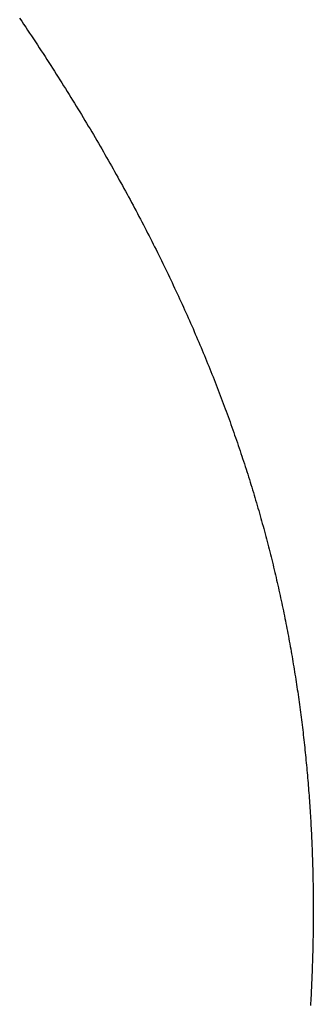
# Model space of a CAD drawing. Extents: x 94 to 154, y -1.5 to 81.5.
# Drawn here: x 143.8 to 143.8, y 26 to 26 of the extents above; entities that cross this region are included whole.
import ezdxf

# ---------------------------------------------------------------- set-up
doc = ezdxf.new("R2010")
doc.units = 0
doc.header["$MEASUREMENT"] = 0
doc.layers.get('0').update_dxf_attribs({"linetype": 'CONTINUOUS'})
doc.layers.add('Object', color=7, linetype='CONTINUOUS', lineweight=30)

# ---------------------------------------------------------------- blocks, each defined once
blk = doc.blocks.new('GLSTOP')
for p, q in [((-0.381176, -0.156163), (-0.381178, -0.156123)), ((-0.381176, -0.156163), (-0.381178, -0.156123)), ((-0.381173, -0.156204), (-0.381176, -0.156163)), ((-0.381173, -0.156204), (-0.381176, -0.156163)), ((-0.381171, -0.156244), (-0.381173, -0.156204)), ((-0.381171, -0.156244), (-0.381173, -0.156204)), ((-0.381169, -0.156284), (-0.381171, -0.156244)), ((-0.381169, -0.156284), (-0.381171, -0.156244)), ((-0.381167, -0.156324), (-0.381169, -0.156284)), ((-0.381167, -0.156324), (-0.381169, -0.156284)), ((-0.381165, -0.156365), (-0.381167, -0.156324)), ((-0.381165, -0.156365), (-0.381167, -0.156324)), ((-0.381163, -0.156405), (-0.381165, -0.156365)), ((-0.381163, -0.156405), (-0.381165, -0.156365)), ((-0.381161, -0.156445), (-0.381163, -0.156405)), ((-0.381161, -0.156445), (-0.381163, -0.156405)), ((-0.38116, -0.156485), (-0.381161, -0.156445)), ((-0.38116, -0.156485), (-0.381161, -0.156445)), ((-0.381158, -0.156525), (-0.38116, -0.156485)), ((-0.381158, -0.156525), (-0.38116, -0.156485)), ((-0.381156, -0.156566), (-0.381158, -0.156525)), ((-0.381156, -0.156566), (-0.381158, -0.156525)), ((-0.381155, -0.156606), (-0.381156, -0.156566)), ((-0.381155, -0.156606), (-0.381156, -0.156566)), ((-0.381153, -0.156646), (-0.381155, -0.156606)), ((-0.381153, -0.156646), (-0.381155, -0.156606)), ((-0.381152, -0.156686), (-0.381153, -0.156646)), ((-0.381152, -0.156686), (-0.381153, -0.156646)), ((-0.38115, -0.156726), (-0.381152, -0.156686)), ((-0.38115, -0.156726), (-0.381152, -0.156686)), ((-0.381149, -0.156766), (-0.38115, -0.156726)), ((-0.381149, -0.156766), (-0.38115, -0.156726)), ((-0.381147, -0.156806), (-0.381149, -0.156766)), ((-0.381147, -0.156806), (-0.381149, -0.156766)), ((-0.381146, -0.156847), (-0.381147, -0.156806)), ((-0.381146, -0.156847), (-0.381147, -0.156806)), ((-0.381145, -0.156887), (-0.381146, -0.156847)), ((-0.381145, -0.156887), (-0.381146, -0.156847)), ((-0.381144, -0.156927), (-0.381145, -0.156887)), ((-0.381144, -0.156927), (-0.381145, -0.156887)), ((-0.381143, -0.156967), (-0.381144, -0.156927)), ((-0.381143, -0.156967), (-0.381144, -0.156927)), ((-0.381142, -0.157007), (-0.381143, -0.156967)), ((-0.381142, -0.157007), (-0.381143, -0.156967)), ((-0.381141, -0.157047), (-0.381142, -0.157007)), ((-0.381141, -0.157047), (-0.381142, -0.157007)), ((-0.38114, -0.157087), (-0.381141, -0.157047)), ((-0.38114, -0.157087), (-0.381141, -0.157047)), ((-0.381139, -0.157127), (-0.38114, -0.157087)), ((-0.381139, -0.157127), (-0.38114, -0.157087)), ((-0.381139, -0.157167), (-0.381139, -0.157127)), ((-0.381139, -0.157167), (-0.381139, -0.157127)), ((-0.381138, -0.157207), (-0.381139, -0.157167)), ((-0.381138, -0.157207), (-0.381139, -0.157167)), ((-0.381137, -0.157247), (-0.381138, -0.157207)), ((-0.381137, -0.157247), (-0.381138, -0.157207)), ((-0.381137, -0.157287), (-0.381137, -0.157247)), ((-0.381137, -0.157287), (-0.381137, -0.157247)), ((-0.381136, -0.157327), (-0.381137, -0.157287)), ((-0.381136, -0.157327), (-0.381137, -0.157287)), ((-0.381136, -0.157367), (-0.381136, -0.157327)), ((-0.381136, -0.157367), (-0.381136, -0.157327)), ((-0.381135, -0.157407), (-0.381136, -0.157367)), ((-0.381135, -0.157407), (-0.381136, -0.157367)), ((-0.381135, -0.157447), (-0.381135, -0.157407)), ((-0.381135, -0.157447), (-0.381135, -0.157407)), ((-0.381135, -0.157487), (-0.381135, -0.157447)), ((-0.381135, -0.157487), (-0.381135, -0.157447)), ((-0.381135, -0.157527), (-0.381135, -0.157487)), ((-0.381135, -0.157527), (-0.381135, -0.157487)), ((-0.381134, -0.157567), (-0.381135, -0.157527)), ((-0.381134, -0.157567), (-0.381135, -0.157527)), ((-0.381134, -0.157607), (-0.381134, -0.157567)), ((-0.381134, -0.157607), (-0.381134, -0.157567)), ((-0.381134, -0.157647), (-0.381134, -0.157607)), ((-0.381134, -0.157647), (-0.381134, -0.157607)), ((-0.381135, -0.157687), (-0.381134, -0.157647)), ((-0.381135, -0.157687), (-0.381134, -0.157647)), ((-0.381135, -0.157727), (-0.381135, -0.157687)), ((-0.381135, -0.157727), (-0.381135, -0.157687)), ((-0.381135, -0.157767), (-0.381135, -0.157727)), ((-0.381135, -0.157767), (-0.381135, -0.157727)), ((-0.381135, -0.157807), (-0.381135, -0.157767)), ((-0.381135, -0.157807), (-0.381135, -0.157767)), ((-0.381136, -0.157887), (-0.381135, -0.157847)), ((-0.381136, -0.157887), (-0.381135, -0.157847)), ((-0.381136, -0.157926), (-0.381136, -0.157887)), ((-0.381136, -0.157926), (-0.381136, -0.157887)), ((-0.381135, -0.157847), (-0.381135, -0.157807)), ((-0.381135, -0.157847), (-0.381135, -0.157807)), ((-0.381139, -0.158086), (-0.381138, -0.158046)), ((-0.381139, -0.158086), (-0.381138, -0.158046)), ((-0.381138, -0.158046), (-0.381137, -0.158006)), ((-0.381138, -0.158046), (-0.381137, -0.158006)), ((-0.381137, -0.157966), (-0.381136, -0.157926)), ((-0.381137, -0.157966), (-0.381136, -0.157926)), ((-0.381137, -0.158006), (-0.381137, -0.157966)), ((-0.381137, -0.158006), (-0.381137, -0.157966)), ((-0.381142, -0.158245), (-0.381141, -0.158206)), ((-0.381142, -0.158245), (-0.381141, -0.158206)), ((-0.381141, -0.158206), (-0.38114, -0.158166)), ((-0.381141, -0.158206), (-0.38114, -0.158166)), ((-0.38114, -0.158166), (-0.381139, -0.158126)), ((-0.38114, -0.158166), (-0.381139, -0.158126)), ((-0.381139, -0.158126), (-0.381139, -0.158086)), ((-0.381139, -0.158126), (-0.381139, -0.158086)), ((-0.381147, -0.158405), (-0.381145, -0.158365)), ((-0.381147, -0.158405), (-0.381145, -0.158365)), ((-0.381145, -0.158365), (-0.381144, -0.158325)), ((-0.381145, -0.158365), (-0.381144, -0.158325)), ((-0.381144, -0.158325), (-0.381143, -0.158285)), ((-0.381144, -0.158325), (-0.381143, -0.158285)), ((-0.381143, -0.158285), (-0.381142, -0.158245)), ((-0.381143, -0.158285), (-0.381142, -0.158245)), ((-0.381152, -0.158564), (-0.381151, -0.158524)), ((-0.381152, -0.158564), (-0.381151, -0.158524)), ((-0.381151, -0.158524), (-0.381149, -0.158484)), ((-0.381151, -0.158524), (-0.381149, -0.158484)), ((-0.381149, -0.158484), (-0.381148, -0.158445)), ((-0.381149, -0.158484), (-0.381148, -0.158445)), ((-0.381148, -0.158445), (-0.381147, -0.158405)), ((-0.381148, -0.158445), (-0.381147, -0.158405)), ((-0.381159, -0.158723), (-0.381157, -0.158684)), ((-0.381159, -0.158723), (-0.381157, -0.158684)), ((-0.381157, -0.158684), (-0.381155, -0.158644)), ((-0.381157, -0.158684), (-0.381155, -0.158644)), ((-0.381155, -0.158644), (-0.381154, -0.158604)), ((-0.381155, -0.158644), (-0.381154, -0.158604)), ((-0.381154, -0.158604), (-0.381152, -0.158564)), ((-0.381154, -0.158604), (-0.381152, -0.158564)), ((-0.381166, -0.158883), (-0.381164, -0.158843)), ((-0.381166, -0.158883), (-0.381164, -0.158843)), ((-0.381164, -0.158843), (-0.381162, -0.158803)), ((-0.381164, -0.158843), (-0.381162, -0.158803)), ((-0.381162, -0.158803), (-0.38116, -0.158763)), ((-0.381162, -0.158803), (-0.38116, -0.158763)), ((-0.38116, -0.158763), (-0.381159, -0.158723)), ((-0.38116, -0.158763), (-0.381159, -0.158723)), ((-0.381175, -0.159042), (-0.381173, -0.159002)), ((-0.381175, -0.159042), (-0.381173, -0.159002)), ((-0.381173, -0.159002), (-0.38117, -0.158962)), ((-0.381173, -0.159002), (-0.38117, -0.158962)), ((-0.38117, -0.158962), (-0.381168, -0.158922)), ((-0.38117, -0.158962), (-0.381168, -0.158922)), ((-0.381168, -0.158922), (-0.381166, -0.158883)), ((-0.381168, -0.158922), (-0.381166, -0.158883)), ((-0.381185, -0.159201), (-0.381182, -0.159161)), ((-0.381185, -0.159201), (-0.381182, -0.159161)), ((-0.381182, -0.159161), (-0.38118, -0.159121)), ((-0.381182, -0.159161), (-0.38118, -0.159121)), ((-0.38118, -0.159121), (-0.381177, -0.159082)), ((-0.38118, -0.159121), (-0.381177, -0.159082)), ((-0.381177, -0.159082), (-0.381175, -0.159042)), ((-0.381177, -0.159082), (-0.381175, -0.159042)), ((-0.381195, -0.15936), (-0.381193, -0.15932)), ((-0.381195, -0.15936), (-0.381193, -0.15932)), ((-0.381193, -0.15932), (-0.38119, -0.159281)), ((-0.381193, -0.15932), (-0.38119, -0.159281)), ((-0.38119, -0.159281), (-0.381187, -0.159241)), ((-0.38119, -0.159281), (-0.381187, -0.159241)), ((-0.381187, -0.159241), (-0.381185, -0.159201)), ((-0.381187, -0.159241), (-0.381185, -0.159201)), ((-0.381204, -0.15948), (-0.381201, -0.15944)), ((-0.381204, -0.15948), (-0.381201, -0.15944)), ((-0.381201, -0.15944), (-0.381198, -0.1594)), ((-0.381201, -0.15944), (-0.381198, -0.1594)), ((-0.381198, -0.1594), (-0.381195, -0.15936)), ((-0.381198, -0.1594), (-0.381195, -0.15936)), ((-0.381217, -0.159639), (-0.381213, -0.159599)), ((-0.381217, -0.159639), (-0.381213, -0.159599)), ((-0.381213, -0.159599), (-0.38121, -0.159559)), ((-0.381213, -0.159599), (-0.38121, -0.159559)), ((-0.38121, -0.159559), (-0.381207, -0.159519)), ((-0.38121, -0.159559), (-0.381207, -0.159519)), ((-0.381207, -0.159519), (-0.381204, -0.15948)), ((-0.381207, -0.159519), (-0.381204, -0.15948)), ((-0.38123, -0.159798), (-0.381227, -0.159758)), ((-0.38123, -0.159798), (-0.381227, -0.159758)), ((-0.381227, -0.159758), (-0.381223, -0.159718)), ((-0.381227, -0.159758), (-0.381223, -0.159718)), ((-0.381223, -0.159718), (-0.38122, -0.159679)), ((-0.381223, -0.159718), (-0.38122, -0.159679)), ((-0.38122, -0.159679), (-0.381217, -0.159639)), ((-0.38122, -0.159679), (-0.381217, -0.159639)), ((-0.381245, -0.159957), (-0.381241, -0.159917)), ((-0.381245, -0.159957), (-0.381241, -0.159917)), ((-0.381241, -0.159917), (-0.381238, -0.159878)), ((-0.381241, -0.159917), (-0.381238, -0.159878)), ((-0.381238, -0.159878), (-0.381234, -0.159838)), ((-0.381238, -0.159878), (-0.381234, -0.159838)), ((-0.381234, -0.159838), (-0.38123, -0.159798)), ((-0.381234, -0.159838), (-0.38123, -0.159798)), ((-0.381261, -0.160117), (-0.381257, -0.160077)), ((-0.381261, -0.160117), (-0.381257, -0.160077)), ((-0.381257, -0.160077), (-0.381253, -0.160037)), ((-0.381257, -0.160077), (-0.381253, -0.160037)), ((-0.381253, -0.160037), (-0.381249, -0.159997)), ((-0.381253, -0.160037), (-0.381249, -0.159997)), ((-0.381249, -0.159997), (-0.381245, -0.159957)), ((-0.381249, -0.159997), (-0.381245, -0.159957)), ((-0.381278, -0.160276), (-0.381274, -0.160236)), ((-0.381278, -0.160276), (-0.381274, -0.160236)), ((-0.381274, -0.160236), (-0.381269, -0.160196)), ((-0.381274, -0.160236), (-0.381269, -0.160196)), ((-0.381269, -0.160196), (-0.381265, -0.160156)), ((-0.381269, -0.160196), (-0.381265, -0.160156)), ((-0.381265, -0.160156), (-0.381261, -0.160117)), ((-0.381265, -0.160156), (-0.381261, -0.160117)), ((-0.381296, -0.160435), (-0.381291, -0.160395)), ((-0.381296, -0.160435), (-0.381291, -0.160395)), ((-0.381291, -0.160395), (-0.381287, -0.160356)), ((-0.381291, -0.160395), (-0.381287, -0.160356)), ((-0.381287, -0.160356), (-0.381282, -0.160316)), ((-0.381287, -0.160356), (-0.381282, -0.160316)), ((-0.381282, -0.160316), (-0.381278, -0.160276)), ((-0.381282, -0.160316), (-0.381278, -0.160276)), ((-0.381315, -0.160595), (-0.38131, -0.160555)), ((-0.381315, -0.160595), (-0.38131, -0.160555)), ((-0.38131, -0.160555), (-0.381306, -0.160515)), ((-0.38131, -0.160555), (-0.381306, -0.160515)), ((-0.381306, -0.160515), (-0.381301, -0.160475)), ((-0.381306, -0.160515), (-0.381301, -0.160475)), ((-0.381301, -0.160475), (-0.381296, -0.160435)), ((-0.381301, -0.160475), (-0.381296, -0.160435)), ((-0.381336, -0.160754), (-0.38133, -0.160714)), ((-0.381336, -0.160754), (-0.38133, -0.160714)), ((-0.38133, -0.160714), (-0.381325, -0.160675)), ((-0.38133, -0.160714), (-0.381325, -0.160675)), ((-0.381325, -0.160675), (-0.38132, -0.160635)), ((-0.381325, -0.160675), (-0.38132, -0.160635)), ((-0.38132, -0.160635), (-0.381315, -0.160595)), ((-0.38132, -0.160635), (-0.381315, -0.160595)), ((-0.381357, -0.160914), (-0.381352, -0.160874)), ((-0.381357, -0.160914), (-0.381352, -0.160874)), ((-0.381352, -0.160874), (-0.381346, -0.160834)), ((-0.381352, -0.160874), (-0.381346, -0.160834)), ((-0.381346, -0.160834), (-0.381341, -0.160794)), ((-0.381346, -0.160834), (-0.381341, -0.160794)), ((-0.381341, -0.160794), (-0.381336, -0.160754)), ((-0.381341, -0.160794), (-0.381336, -0.160754)), ((-0.381374, -0.161034), (-0.381368, -0.160994)), ((-0.381374, -0.161034), (-0.381368, -0.160994)), ((-0.381368, -0.160994), (-0.381363, -0.160954)), ((-0.381368, -0.160994), (-0.381363, -0.160954)), ((-0.381363, -0.160954), (-0.381357, -0.160914)), ((-0.381363, -0.160954), (-0.381357, -0.160914)), ((-0.381398, -0.161193), (-0.381392, -0.161154)), ((-0.381398, -0.161193), (-0.381392, -0.161154)), ((-0.381392, -0.161154), (-0.381386, -0.161114)), ((-0.381392, -0.161154), (-0.381386, -0.161114)), ((-0.381386, -0.161114), (-0.38138, -0.161074)), ((-0.381386, -0.161114), (-0.38138, -0.161074)), ((-0.38138, -0.161074), (-0.381374, -0.161034)), ((-0.38138, -0.161074), (-0.381374, -0.161034)), ((-0.381423, -0.161353), (-0.381416, -0.161313)), ((-0.381423, -0.161353), (-0.381416, -0.161313)), ((-0.381416, -0.161313), (-0.38141, -0.161273)), ((-0.381416, -0.161313), (-0.38141, -0.161273)), ((-0.38141, -0.161273), (-0.381404, -0.161233)), ((-0.38141, -0.161273), (-0.381404, -0.161233)), ((-0.381404, -0.161233), (-0.381398, -0.161193)), ((-0.381404, -0.161233), (-0.381398, -0.161193)), ((-0.381449, -0.161513), (-0.381442, -0.161473)), ((-0.381449, -0.161513), (-0.381442, -0.161473)), ((-0.381442, -0.161473), (-0.381435, -0.161433)), ((-0.381442, -0.161473), (-0.381435, -0.161433)), ((-0.381435, -0.161433), (-0.381429, -0.161393)), ((-0.381435, -0.161433), (-0.381429, -0.161393)), ((-0.381429, -0.161393), (-0.381423, -0.161353)), ((-0.381429, -0.161393), (-0.381423, -0.161353)), ((-0.381476, -0.161674), (-0.381469, -0.161634)), ((-0.381476, -0.161674), (-0.381469, -0.161634)), ((-0.381469, -0.161634), (-0.381462, -0.161594)), ((-0.381469, -0.161634), (-0.381462, -0.161594)), ((-0.381462, -0.161594), (-0.381455, -0.161554)), ((-0.381462, -0.161594), (-0.381455, -0.161554)), ((-0.381455, -0.161554), (-0.381449, -0.161513)), ((-0.381455, -0.161554), (-0.381449, -0.161513)), ((-0.381504, -0.161834), (-0.381497, -0.161794)), ((-0.381504, -0.161834), (-0.381497, -0.161794)), ((-0.381497, -0.161794), (-0.38149, -0.161754)), ((-0.381497, -0.161794), (-0.38149, -0.161754)), ((-0.38149, -0.161754), (-0.381483, -0.161714)), ((-0.38149, -0.161754), (-0.381483, -0.161714)), ((-0.381483, -0.161714), (-0.381476, -0.161674)), ((-0.381483, -0.161714), (-0.381476, -0.161674)), ((-0.381534, -0.161995), (-0.381527, -0.161954)), ((-0.381534, -0.161995), (-0.381527, -0.161954)), ((-0.381527, -0.161954), (-0.381519, -0.161914)), ((-0.381527, -0.161954), (-0.381519, -0.161914)), ((-0.381519, -0.161914), (-0.381512, -0.161874)), ((-0.381519, -0.161914), (-0.381512, -0.161874)), ((-0.381512, -0.161874), (-0.381504, -0.161834)), ((-0.381512, -0.161874), (-0.381504, -0.161834)), ((-0.381565, -0.162155), (-0.381557, -0.162115)), ((-0.381565, -0.162155), (-0.381557, -0.162115)), ((-0.381557, -0.162115), (-0.38155, -0.162075)), ((-0.381557, -0.162115), (-0.38155, -0.162075)), ((-0.38155, -0.162075), (-0.381542, -0.162035)), ((-0.38155, -0.162075), (-0.381542, -0.162035)), ((-0.381542, -0.162035), (-0.381534, -0.161995)), ((-0.381542, -0.162035), (-0.381534, -0.161995)), ((-0.381589, -0.162276), (-0.381581, -0.162236)), ((-0.381589, -0.162276), (-0.381581, -0.162236)), ((-0.381581, -0.162236), (-0.381573, -0.162195)), ((-0.381581, -0.162236), (-0.381573, -0.162195)), ((-0.381573, -0.162195), (-0.381565, -0.162155)), ((-0.381573, -0.162195), (-0.381565, -0.162155)), ((-0.381623, -0.162437), (-0.381614, -0.162397)), ((-0.381623, -0.162437), (-0.381614, -0.162397)), ((-0.381614, -0.162397), (-0.381606, -0.162356)), ((-0.381614, -0.162397), (-0.381606, -0.162356)), ((-0.381606, -0.162356), (-0.381598, -0.162316)), ((-0.381606, -0.162356), (-0.381598, -0.162316)), ((-0.381598, -0.162316), (-0.381589, -0.162276)), ((-0.381598, -0.162316), (-0.381589, -0.162276)), ((-0.381657, -0.162598), (-0.381649, -0.162558)), ((-0.381657, -0.162598), (-0.381649, -0.162558)), ((-0.381649, -0.162558), (-0.38164, -0.162517)), ((-0.381649, -0.162558), (-0.38164, -0.162517)), ((-0.38164, -0.162517), (-0.381631, -0.162477)), ((-0.38164, -0.162517), (-0.381631, -0.162477)), ((-0.381631, -0.162477), (-0.381623, -0.162437)), ((-0.381631, -0.162477), (-0.381623, -0.162437)), ((-0.381693, -0.162759), (-0.381684, -0.162719)), ((-0.381693, -0.162759), (-0.381684, -0.162719)), ((-0.381684, -0.162719), (-0.381675, -0.162679)), ((-0.381684, -0.162719), (-0.381675, -0.162679)), ((-0.381675, -0.162679), (-0.381666, -0.162638)), ((-0.381675, -0.162679), (-0.381666, -0.162638)), ((-0.381666, -0.162638), (-0.381657, -0.162598)), ((-0.381666, -0.162638), (-0.381657, -0.162598)), ((-0.381731, -0.162921), (-0.381721, -0.162881)), ((-0.381731, -0.162921), (-0.381721, -0.162881)), ((-0.381721, -0.162881), (-0.381712, -0.16284)), ((-0.381721, -0.162881), (-0.381712, -0.16284)), ((-0.381712, -0.16284), (-0.381702, -0.1628)), ((-0.381712, -0.16284), (-0.381702, -0.1628)), ((-0.381702, -0.1628), (-0.381693, -0.162759)), ((-0.381702, -0.1628), (-0.381693, -0.162759)), ((-0.381769, -0.163083), (-0.381759, -0.163042)), ((-0.381769, -0.163083), (-0.381759, -0.163042)), ((-0.381759, -0.163042), (-0.38175, -0.163002)), ((-0.381759, -0.163042), (-0.38175, -0.163002)), ((-0.38175, -0.163002), (-0.38174, -0.162962)), ((-0.38175, -0.163002), (-0.38174, -0.162962)), ((-0.38174, -0.162962), (-0.381731, -0.162921)), ((-0.38174, -0.162962), (-0.381731, -0.162921)), ((-0.381809, -0.163245), (-0.381799, -0.163205)), ((-0.381809, -0.163245), (-0.381799, -0.163205)), ((-0.381799, -0.163205), (-0.381789, -0.163164)), ((-0.381799, -0.163205), (-0.381789, -0.163164)), ((-0.381789, -0.163164), (-0.381779, -0.163123)), ((-0.381789, -0.163164), (-0.381779, -0.163123)), ((-0.381779, -0.163123), (-0.381769, -0.163083)), ((-0.381779, -0.163123), (-0.381769, -0.163083)), ((-0.38184, -0.163367), (-0.38183, -0.163326)), ((-0.38184, -0.163367), (-0.38183, -0.163326)), ((-0.38183, -0.163326), (-0.38182, -0.163286)), ((-0.38183, -0.163326), (-0.38182, -0.163286)), ((-0.38182, -0.163286), (-0.381809, -0.163245)), ((-0.38182, -0.163286), (-0.381809, -0.163245)), ((-0.381883, -0.163529), (-0.381872, -0.163489)), ((-0.381883, -0.163529), (-0.381872, -0.163489)), ((-0.381872, -0.163489), (-0.381861, -0.163448)), ((-0.381872, -0.163489), (-0.381861, -0.163448)), ((-0.381861, -0.163448), (-0.381851, -0.163407)), ((-0.381861, -0.163448), (-0.381851, -0.163407)), ((-0.381851, -0.163407), (-0.38184, -0.163367)), ((-0.381851, -0.163407), (-0.38184, -0.163367)), ((-0.381927, -0.163692), (-0.381916, -0.163652)), ((-0.381927, -0.163692), (-0.381916, -0.163652)), ((-0.381916, -0.163652), (-0.381905, -0.163611)), ((-0.381916, -0.163652), (-0.381905, -0.163611)), ((-0.381905, -0.163611), (-0.381894, -0.16357)), ((-0.381905, -0.163611), (-0.381894, -0.16357)), ((-0.381894, -0.16357), (-0.381883, -0.163529)), ((-0.381894, -0.16357), (-0.381883, -0.163529)), ((-0.381972, -0.163855), (-0.381961, -0.163815)), ((-0.381972, -0.163855), (-0.381961, -0.163815)), ((-0.381961, -0.163815), (-0.381949, -0.163774)), ((-0.381961, -0.163815), (-0.381949, -0.163774)), ((-0.381949, -0.163774), (-0.381938, -0.163733)), ((-0.381949, -0.163774), (-0.381938, -0.163733)), ((-0.381938, -0.163733), (-0.381927, -0.163692)), ((-0.381938, -0.163733), (-0.381927, -0.163692)), ((-0.382019, -0.164019), (-0.382007, -0.163978)), ((-0.382019, -0.164019), (-0.382007, -0.163978)), ((-0.382007, -0.163978), (-0.381995, -0.163937)), ((-0.382007, -0.163978), (-0.381995, -0.163937)), ((-0.381995, -0.163937), (-0.381984, -0.163896)), ((-0.381995, -0.163937), (-0.381984, -0.163896)), ((-0.381984, -0.163896), (-0.381972, -0.163855)), ((-0.381984, -0.163896), (-0.381972, -0.163855)), ((-0.382055, -0.164142), (-0.382043, -0.164101)), ((-0.382055, -0.164142), (-0.382043, -0.164101)), ((-0.382043, -0.164101), (-0.382031, -0.16406)), ((-0.382043, -0.164101), (-0.382031, -0.16406)), ((-0.382031, -0.16406), (-0.382019, -0.164019)), ((-0.382031, -0.16406), (-0.382019, -0.164019)), ((-0.382104, -0.164305), (-0.382092, -0.164264)), ((-0.382104, -0.164305), (-0.382092, -0.164264)), ((-0.382092, -0.164264), (-0.382079, -0.164223)), ((-0.382092, -0.164264), (-0.382079, -0.164223)), ((-0.382079, -0.164223), (-0.382067, -0.164182)), ((-0.382079, -0.164223), (-0.382067, -0.164182)), ((-0.382067, -0.164182), (-0.382055, -0.164142)), ((-0.382067, -0.164182), (-0.382055, -0.164142)), ((-0.382155, -0.16447), (-0.382142, -0.164429)), ((-0.382155, -0.16447), (-0.382142, -0.164429)), ((-0.382142, -0.164429), (-0.38213, -0.164388)), ((-0.382142, -0.164429), (-0.38213, -0.164388)), ((-0.38213, -0.164388), (-0.382117, -0.164347)), ((-0.38213, -0.164388), (-0.382117, -0.164347)), ((-0.382117, -0.164347), (-0.382104, -0.164305)), ((-0.382117, -0.164347), (-0.382104, -0.164305)), ((-0.382208, -0.164634), (-0.382194, -0.164593)), ((-0.382208, -0.164634), (-0.382194, -0.164593)), ((-0.382194, -0.164593), (-0.382181, -0.164552)), ((-0.382194, -0.164593), (-0.382181, -0.164552)), ((-0.382181, -0.164552), (-0.382168, -0.164511)), ((-0.382181, -0.164552), (-0.382168, -0.164511)), ((-0.382168, -0.164511), (-0.382155, -0.16447)), ((-0.382168, -0.164511), (-0.382155, -0.16447)), ((-0.382261, -0.164799), (-0.382248, -0.164758)), ((-0.382261, -0.164799), (-0.382248, -0.164758)), ((-0.382248, -0.164758), (-0.382234, -0.164717)), ((-0.382248, -0.164758), (-0.382234, -0.164717)), ((-0.382234, -0.164717), (-0.382221, -0.164676)), ((-0.382234, -0.164717), (-0.382221, -0.164676)), ((-0.382221, -0.164676), (-0.382208, -0.164634)), ((-0.382221, -0.164676), (-0.382208, -0.164634)), ((-0.382303, -0.164923), (-0.382289, -0.164882)), ((-0.382303, -0.164923), (-0.382289, -0.164882)), ((-0.382289, -0.164882), (-0.382275, -0.164841)), ((-0.382289, -0.164882), (-0.382275, -0.164841)), ((-0.382275, -0.164841), (-0.382261, -0.164799)), ((-0.382275, -0.164841), (-0.382261, -0.164799)), ((-0.382359, -0.165089), (-0.382345, -0.165047)), ((-0.382359, -0.165089), (-0.382345, -0.165047)), ((-0.382345, -0.165047), (-0.382331, -0.165006)), ((-0.382345, -0.165047), (-0.382331, -0.165006)), ((-0.382331, -0.165006), (-0.382317, -0.164965)), ((-0.382331, -0.165006), (-0.382317, -0.164965)), ((-0.382317, -0.164965), (-0.382303, -0.164923)), ((-0.382317, -0.164965), (-0.382303, -0.164923)), ((-0.382417, -0.165255), (-0.382403, -0.165213)), ((-0.382417, -0.165255), (-0.382403, -0.165213)), ((-0.382403, -0.165213), (-0.382388, -0.165172)), ((-0.382403, -0.165213), (-0.382388, -0.165172)), ((-0.382388, -0.165172), (-0.382374, -0.16513)), ((-0.382388, -0.165172), (-0.382374, -0.16513)), ((-0.382374, -0.16513), (-0.382359, -0.165089)), ((-0.382374, -0.16513), (-0.382359, -0.165089)), ((-0.382477, -0.165421), (-0.382462, -0.16538)), ((-0.382477, -0.165421), (-0.382462, -0.16538)), ((-0.382462, -0.16538), (-0.382447, -0.165338)), ((-0.382462, -0.16538), (-0.382447, -0.165338)), ((-0.382447, -0.165338), (-0.382432, -0.165296)), ((-0.382447, -0.165338), (-0.382432, -0.165296)), ((-0.382432, -0.165296), (-0.382417, -0.165255)), ((-0.382432, -0.165296), (-0.382417, -0.165255)), ((-0.382523, -0.165546), (-0.382508, -0.165505)), ((-0.382523, -0.165546), (-0.382508, -0.165505)), ((-0.382508, -0.165505), (-0.382492, -0.165463)), ((-0.382508, -0.165505), (-0.382492, -0.165463)), ((-0.382492, -0.165463), (-0.382477, -0.165421)), ((-0.382492, -0.165463), (-0.382477, -0.165421)), ((-0.382585, -0.165713), (-0.38257, -0.165671)), ((-0.382585, -0.165713), (-0.38257, -0.165671)), ((-0.38257, -0.165671), (-0.382554, -0.16563)), ((-0.38257, -0.165671), (-0.382554, -0.16563)), ((-0.382554, -0.16563), (-0.382538, -0.165588)), ((-0.382554, -0.16563), (-0.382538, -0.165588)), ((-0.382538, -0.165588), (-0.382523, -0.165546)), ((-0.382538, -0.165588), (-0.382523, -0.165546)), ((-0.38265, -0.165881), (-0.382633, -0.165839)), ((-0.38265, -0.165881), (-0.382633, -0.165839)), ((-0.382633, -0.165839), (-0.382617, -0.165797)), ((-0.382633, -0.165839), (-0.382617, -0.165797)), ((-0.382617, -0.165797), (-0.382601, -0.165755)), ((-0.382617, -0.165797), (-0.382601, -0.165755)), ((-0.382601, -0.165755), (-0.382585, -0.165713)), ((-0.382601, -0.165755), (-0.382585, -0.165713)), ((-0.382699, -0.166007), (-0.382682, -0.165965)), ((-0.382699, -0.166007), (-0.382682, -0.165965)), ((-0.382682, -0.165965), (-0.382666, -0.165923)), ((-0.382682, -0.165965), (-0.382666, -0.165923)), ((-0.382666, -0.165923), (-0.38265, -0.165881)), ((-0.382666, -0.165923), (-0.38265, -0.165881)), ((-0.382766, -0.166175), (-0.382749, -0.166133)), ((-0.382766, -0.166175), (-0.382749, -0.166133)), ((-0.382749, -0.166133), (-0.382732, -0.166091)), ((-0.382749, -0.166133), (-0.382732, -0.166091)), ((-0.382732, -0.166091), (-0.382715, -0.166049)), ((-0.382732, -0.166091), (-0.382715, -0.166049)), ((-0.382715, -0.166049), (-0.382699, -0.166007)), ((-0.382715, -0.166049), (-0.382699, -0.166007)), ((-0.382834, -0.166343), (-0.382817, -0.166301)), ((-0.382834, -0.166343), (-0.382817, -0.166301)), ((-0.382817, -0.166301), (-0.3828, -0.166259)), ((-0.382817, -0.166301), (-0.3828, -0.166259)), ((-0.3828, -0.166259), (-0.382783, -0.166217)), ((-0.3828, -0.166259), (-0.382783, -0.166217)), ((-0.382783, -0.166217), (-0.382766, -0.166175)), ((-0.382783, -0.166217), (-0.382766, -0.166175)), ((-0.382904, -0.166513), (-0.382887, -0.16647)), ((-0.382904, -0.166513), (-0.382887, -0.16647)), ((-0.382887, -0.16647), (-0.382869, -0.166428)), ((-0.382887, -0.16647), (-0.382869, -0.166428)), ((-0.382869, -0.166428), (-0.382852, -0.166386)), ((-0.382869, -0.166428), (-0.382852, -0.166386)), ((-0.382852, -0.166386), (-0.382834, -0.166343)), ((-0.382852, -0.166386), (-0.382834, -0.166343)), ((-0.382958, -0.16664), (-0.38294, -0.166597)), ((-0.382958, -0.16664), (-0.38294, -0.166597)), ((-0.38294, -0.166597), (-0.382922, -0.166555)), ((-0.38294, -0.166597), (-0.382922, -0.166555)), ((-0.382922, -0.166555), (-0.382904, -0.166513)), ((-0.382922, -0.166555), (-0.382904, -0.166513)), ((-0.383031, -0.16681), (-0.383013, -0.166767)), ((-0.383031, -0.16681), (-0.383013, -0.166767)), ((-0.383013, -0.166767), (-0.382995, -0.166725)), ((-0.383013, -0.166767), (-0.382995, -0.166725)), ((-0.382995, -0.166725), (-0.382976, -0.166682)), ((-0.382995, -0.166725), (-0.382976, -0.166682)), ((-0.382976, -0.166682), (-0.382958, -0.16664)), ((-0.382976, -0.166682), (-0.382958, -0.16664)), ((-0.383106, -0.16698), (-0.383087, -0.166937)), ((-0.383106, -0.16698), (-0.383087, -0.166937)), ((-0.383087, -0.166937), (-0.383069, -0.166895)), ((-0.383087, -0.166937), (-0.383069, -0.166895)), ((-0.383069, -0.166895), (-0.38305, -0.166852)), ((-0.383069, -0.166895), (-0.38305, -0.166852)), ((-0.38305, -0.166852), (-0.383031, -0.16681)), ((-0.38305, -0.166852), (-0.383031, -0.16681)), ((-0.383164, -0.167108), (-0.383144, -0.167065)), ((-0.383164, -0.167108), (-0.383144, -0.167065)), ((-0.383144, -0.167065), (-0.383125, -0.167023)), ((-0.383144, -0.167065), (-0.383125, -0.167023)), ((-0.383125, -0.167023), (-0.383106, -0.16698)), ((-0.383125, -0.167023), (-0.383106, -0.16698)), ((-0.383242, -0.16728), (-0.383222, -0.167237)), ((-0.383242, -0.16728), (-0.383222, -0.167237)), ((-0.383222, -0.167237), (-0.383202, -0.167194)), ((-0.383222, -0.167237), (-0.383202, -0.167194)), ((-0.383202, -0.167194), (-0.383183, -0.167151)), ((-0.383202, -0.167194), (-0.383183, -0.167151)), ((-0.383183, -0.167151), (-0.383164, -0.167108)), ((-0.383183, -0.167151), (-0.383164, -0.167108)), ((-0.383301, -0.167408), (-0.383281, -0.167365)), ((-0.383301, -0.167408), (-0.383281, -0.167365)), ((-0.383281, -0.167365), (-0.383261, -0.167322)), ((-0.383281, -0.167365), (-0.383261, -0.167322)), ((-0.383261, -0.167322), (-0.383242, -0.16728)), ((-0.383261, -0.167322), (-0.383242, -0.16728)), ((-0.383382, -0.167581), (-0.383362, -0.167537)), ((-0.383382, -0.167581), (-0.383362, -0.167537)), ((-0.383362, -0.167537), (-0.383342, -0.167494)), ((-0.383362, -0.167537), (-0.383342, -0.167494)), ((-0.383342, -0.167494), (-0.383321, -0.167451)), ((-0.383342, -0.167494), (-0.383321, -0.167451)), ((-0.383321, -0.167451), (-0.383301, -0.167408)), ((-0.383321, -0.167451), (-0.383301, -0.167408)), ((-0.383465, -0.167753), (-0.383444, -0.16771)), ((-0.383465, -0.167753), (-0.383444, -0.16771)), ((-0.383444, -0.16771), (-0.383423, -0.167667)), ((-0.383444, -0.16771), (-0.383423, -0.167667)), ((-0.383423, -0.167667), (-0.383403, -0.167624)), ((-0.383423, -0.167667), (-0.383403, -0.167624)), ((-0.383403, -0.167624), (-0.383382, -0.167581)), ((-0.383403, -0.167624), (-0.383382, -0.167581)), ((-0.383528, -0.167883), (-0.383507, -0.16784)), ((-0.383528, -0.167883), (-0.383507, -0.16784)), ((-0.383507, -0.16784), (-0.383486, -0.167797)), ((-0.383507, -0.16784), (-0.383486, -0.167797)), ((-0.383486, -0.167797), (-0.383465, -0.167753)), ((-0.383486, -0.167797), (-0.383465, -0.167753)), ((-0.383614, -0.168057), (-0.383593, -0.168013)), ((-0.383614, -0.168057), (-0.383593, -0.168013)), ((-0.383593, -0.168013), (-0.383571, -0.16797)), ((-0.383593, -0.168013), (-0.383571, -0.16797)), ((-0.383571, -0.16797), (-0.38355, -0.167927)), ((-0.383571, -0.16797), (-0.38355, -0.167927)), ((-0.38355, -0.167927), (-0.383528, -0.167883)), ((-0.38355, -0.167927), (-0.383528, -0.167883)), ((-0.38368, -0.168188), (-0.383658, -0.168144)), ((-0.38368, -0.168188), (-0.383658, -0.168144)), ((-0.383658, -0.168144), (-0.383636, -0.1681)), ((-0.383658, -0.168144), (-0.383636, -0.1681)), ((-0.383636, -0.1681), (-0.383614, -0.168057)), ((-0.383636, -0.1681), (-0.383614, -0.168057)), ((-0.383769, -0.168362), (-0.383747, -0.168318)), ((-0.383769, -0.168362), (-0.383747, -0.168318)), ((-0.383747, -0.168318), (-0.383724, -0.168275)), ((-0.383747, -0.168318), (-0.383724, -0.168275)), ((-0.383724, -0.168275), (-0.383702, -0.168231)), ((-0.383724, -0.168275), (-0.383702, -0.168231)), ((-0.383702, -0.168231), (-0.38368, -0.168188)), ((-0.383702, -0.168231), (-0.38368, -0.168188)), ((-0.383837, -0.168494), (-0.383814, -0.16845)), ((-0.383837, -0.168494), (-0.383814, -0.16845)), ((-0.383814, -0.16845), (-0.383792, -0.168406)), ((-0.383814, -0.16845), (-0.383792, -0.168406)), ((-0.383792, -0.168406), (-0.383769, -0.168362)), ((-0.383792, -0.168406), (-0.383769, -0.168362)), ((-0.383929, -0.168669), (-0.383906, -0.168625)), ((-0.383929, -0.168669), (-0.383906, -0.168625)), ((-0.383906, -0.168625), (-0.383883, -0.168581)), ((-0.383906, -0.168625), (-0.383883, -0.168581)), ((-0.383883, -0.168581), (-0.38386, -0.168537)), ((-0.383883, -0.168581), (-0.38386, -0.168537)), ((-0.38386, -0.168537), (-0.383837, -0.168494)), ((-0.38386, -0.168537), (-0.383837, -0.168494)), ((-0.384024, -0.168846), (-0.384, -0.168801)), ((-0.384024, -0.168846), (-0.384, -0.168801)), ((-0.384, -0.168801), (-0.383976, -0.168757)), ((-0.384, -0.168801), (-0.383976, -0.168757)), ((-0.383976, -0.168757), (-0.383953, -0.168713)), ((-0.383976, -0.168757), (-0.383953, -0.168713)), ((-0.383953, -0.168713), (-0.383929, -0.168669)), ((-0.383953, -0.168713), (-0.383929, -0.168669)), ((-0.384095, -0.168978), (-0.384071, -0.168934)), ((-0.384095, -0.168978), (-0.384071, -0.168934)), ((-0.384071, -0.168934), (-0.384047, -0.16889)), ((-0.384071, -0.168934), (-0.384047, -0.16889)), ((-0.384047, -0.16889), (-0.384024, -0.168846)), ((-0.384047, -0.16889), (-0.384024, -0.168846)), ((-0.384193, -0.169156), (-0.384168, -0.169111)), ((-0.384193, -0.169156), (-0.384168, -0.169111)), ((-0.384168, -0.169111), (-0.384144, -0.169067)), ((-0.384168, -0.169111), (-0.384144, -0.169067)), ((-0.384144, -0.169067), (-0.38412, -0.169023)), ((-0.384144, -0.169067), (-0.38412, -0.169023)), ((-0.38412, -0.169023), (-0.384095, -0.168978)), ((-0.38412, -0.169023), (-0.384095, -0.168978)), ((-0.384267, -0.169289), (-0.384242, -0.169245)), ((-0.384267, -0.169289), (-0.384242, -0.169245)), ((-0.384242, -0.169245), (-0.384218, -0.1692)), ((-0.384242, -0.169245), (-0.384218, -0.1692)), ((-0.384218, -0.1692), (-0.384193, -0.169156)), ((-0.384218, -0.1692), (-0.384193, -0.169156)), ((-0.384368, -0.169468), (-0.384343, -0.169423)), ((-0.384368, -0.169468), (-0.384343, -0.169423)), ((-0.384343, -0.169423), (-0.384318, -0.169378)), ((-0.384343, -0.169423), (-0.384318, -0.169378)), ((-0.384318, -0.169378), (-0.384292, -0.169334)), ((-0.384318, -0.169378), (-0.384292, -0.169334)), ((-0.384292, -0.169334), (-0.384267, -0.169289)), ((-0.384292, -0.169334), (-0.384267, -0.169289)), ((-0.384445, -0.169602), (-0.384419, -0.169557)), ((-0.384445, -0.169602), (-0.384419, -0.169557)), ((-0.384419, -0.169557), (-0.384394, -0.169512)), ((-0.384419, -0.169557), (-0.384394, -0.169512)), ((-0.384394, -0.169512), (-0.384368, -0.169468)), ((-0.384394, -0.169512), (-0.384368, -0.169468)), ((-0.384523, -0.169737), (-0.384497, -0.169692)), ((-0.384523, -0.169737), (-0.384497, -0.169692)), ((-0.384497, -0.169692), (-0.384471, -0.169647)), ((-0.384497, -0.169692), (-0.384471, -0.169647)), ((-0.384471, -0.169647), (-0.384445, -0.169602)), ((-0.384471, -0.169647), (-0.384445, -0.169602)), ((-0.384629, -0.169917), (-0.384602, -0.169872)), ((-0.384629, -0.169917), (-0.384602, -0.169872)), ((-0.384602, -0.169872), (-0.384576, -0.169827)), ((-0.384602, -0.169872), (-0.384576, -0.169827)), ((-0.384576, -0.169827), (-0.384549, -0.169782)), ((-0.384576, -0.169827), (-0.384549, -0.169782)), ((-0.384549, -0.169782), (-0.384523, -0.169737)), ((-0.384549, -0.169782), (-0.384523, -0.169737)), ((-0.384709, -0.170052), (-0.384682, -0.170007)), ((-0.384709, -0.170052), (-0.384682, -0.170007)), ((-0.384682, -0.170007), (-0.384655, -0.169962)), ((-0.384682, -0.170007), (-0.384655, -0.169962)), ((-0.384655, -0.169962), (-0.384629, -0.169917)), ((-0.384655, -0.169962), (-0.384629, -0.169917)), ((-0.384818, -0.170234), (-0.384791, -0.170188)), ((-0.384818, -0.170234), (-0.384791, -0.170188)), ((-0.384791, -0.170188), (-0.384764, -0.170143)), ((-0.384791, -0.170188), (-0.384764, -0.170143)), ((-0.384764, -0.170143), (-0.384736, -0.170098)), ((-0.384764, -0.170143), (-0.384736, -0.170098)), ((-0.384736, -0.170098), (-0.384709, -0.170052)), ((-0.384736, -0.170098), (-0.384709, -0.170052)), ((-0.384902, -0.17037), (-0.384874, -0.170324)), ((-0.384902, -0.17037), (-0.384874, -0.170324)), ((-0.384874, -0.170324), (-0.384846, -0.170279)), ((-0.384874, -0.170324), (-0.384846, -0.170279)), ((-0.384846, -0.170279), (-0.384818, -0.170234)), ((-0.384846, -0.170279), (-0.384818, -0.170234)), ((-0.385014, -0.170553), (-0.384986, -0.170507)), ((-0.385014, -0.170553), (-0.384986, -0.170507)), ((-0.384986, -0.170507), (-0.384958, -0.170461)), ((-0.384986, -0.170507), (-0.384958, -0.170461)), ((-0.384958, -0.170461), (-0.38493, -0.170416)), ((-0.384958, -0.170461), (-0.38493, -0.170416)), ((-0.38493, -0.170416), (-0.384902, -0.17037)), ((-0.38493, -0.170416), (-0.384902, -0.17037)), ((-0.3851, -0.17069), (-0.385071, -0.170644)), ((-0.3851, -0.17069), (-0.385071, -0.170644)), ((-0.385071, -0.170644), (-0.385043, -0.170598)), ((-0.385071, -0.170644), (-0.385043, -0.170598)), ((-0.385043, -0.170598), (-0.385014, -0.170553)), ((-0.385043, -0.170598), (-0.385014, -0.170553)), ((-0.385187, -0.170828), (-0.385158, -0.170782)), ((-0.385187, -0.170828), (-0.385158, -0.170782)), ((-0.385158, -0.170782), (-0.385129, -0.170736)), ((-0.385158, -0.170782), (-0.385129, -0.170736)), ((-0.385129, -0.170736), (-0.3851, -0.17069)), ((-0.385129, -0.170736), (-0.3851, -0.17069)), ((-0.385305, -0.171012), (-0.385275, -0.170966)), ((-0.385305, -0.171012), (-0.385275, -0.170966)), ((-0.385275, -0.170966), (-0.385246, -0.17092)), ((-0.385275, -0.170966), (-0.385246, -0.17092)), ((-0.385246, -0.17092), (-0.385216, -0.170874)), ((-0.385246, -0.17092), (-0.385216, -0.170874)), ((-0.385216, -0.170874), (-0.385187, -0.170828)), ((-0.385216, -0.170874), (-0.385187, -0.170828)), ((-0.385394, -0.171151), (-0.385364, -0.171105)), ((-0.385394, -0.171151), (-0.385364, -0.171105)), ((-0.385364, -0.171105), (-0.385335, -0.171058)), ((-0.385364, -0.171105), (-0.385335, -0.171058)), ((-0.385335, -0.171058), (-0.385305, -0.171012)), ((-0.385335, -0.171058), (-0.385305, -0.171012)), ((-0.385485, -0.17129), (-0.385455, -0.171244)), ((-0.385485, -0.17129), (-0.385455, -0.171244)), ((-0.385455, -0.171244), (-0.385425, -0.171197)), ((-0.385455, -0.171244), (-0.385425, -0.171197)), ((-0.385425, -0.171197), (-0.385394, -0.171151)), ((-0.385425, -0.171197), (-0.385394, -0.171151)), ((-0.385608, -0.171476), (-0.385577, -0.17143)), ((-0.385608, -0.171476), (-0.385577, -0.17143)), ((-0.385577, -0.17143), (-0.385546, -0.171383)), ((-0.385577, -0.17143), (-0.385546, -0.171383)), ((-0.385546, -0.171383), (-0.385516, -0.171336)), ((-0.385546, -0.171383), (-0.385516, -0.171336)), ((-0.385516, -0.171336), (-0.385485, -0.17129)), ((-0.385516, -0.171336), (-0.385485, -0.17129)), ((-0.385702, -0.171616), (-0.38567, -0.17157)), ((-0.385702, -0.171616), (-0.38567, -0.17157)), ((-0.38567, -0.17157), (-0.385639, -0.171523)), ((-0.38567, -0.17157), (-0.385639, -0.171523)), ((-0.385639, -0.171523), (-0.385608, -0.171476)), ((-0.385639, -0.171523), (-0.385608, -0.171476)), ((-0.385765, -0.17171), (-0.385733, -0.171663)), ((-0.385765, -0.17171), (-0.385733, -0.171663)), ((-0.385733, -0.171663), (-0.385702, -0.171616)), ((-0.385733, -0.171663), (-0.385702, -0.171616))]:
    blk.add_line(p, q)

msp = doc.modelspace()

# ---------------------------------------------------------------- block references
at = {"layer": 'Object', "xscale": -0.8654977541169728, "yscale": 0.8654977541169728, "zscale": 0.8654977541169728, "rotation": 180}
msp.add_blockref('GLSTOP', (144.169191, 25.855098), dxfattribs=at)

doc.saveas('drawing.dxf')
